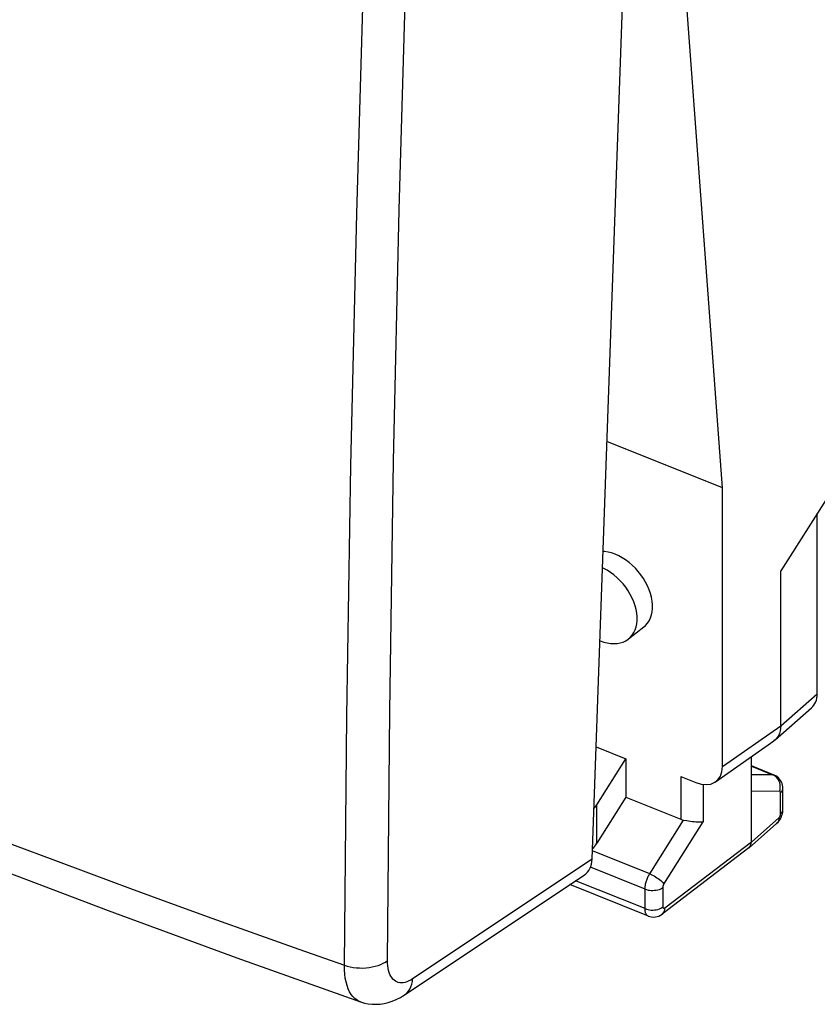
# Model space of a CAD drawing. Units: inches. Extents: x 86.1 to 124.5, y 122.5 to 174.9.
# Drawn here: x 98.4 to 110.6, y 122.5 to 137.6 of the extents above; entities that cross this region are included whole.
import ezdxf

# ---------------------------------------------------------------- set-up
doc = ezdxf.new("R2010")
doc.units = ezdxf.units.IN
doc.header["$MEASUREMENT"] = 0
for name, color, linetype in [('ASSI', 7, 'Continuous'), ('DRAFT', 7, 'Continuous'), ('RACCORDO', 7, 'Continuous')]:
    doc.layers.add(name, color=color, linetype=linetype)

# ---------------------------------------------------------------- blocks, each defined once
blk = doc.blocks.new('block 54')
at = {"layer": 'ASSI', "color": 7, "lineweight": 25, "true_color": 0xffffff}
blk.add_lwpolyline([(110.04, 125.722), (109.605, 125.72)], dxfattribs=at)
blk = doc.blocks.new('block 55')
at = {"layer": 'ASSI', "color": 7, "lineweight": 25, "true_color": 0xffffff}
blk.add_lwpolyline([(109.932, 125.975), (109.605, 125.974)], dxfattribs=at)
blk = doc.blocks.new('block 56')
at = {"layer": 'ASSI', "color": 7, "lineweight": 25, "true_color": 0xffffff}
blk.add_lwpolyline([(108.614, 125.273), (108.641, 125.268), (108.669, 125.264), (108.698, 125.26), (108.726, 125.257), (108.754, 125.254), (108.78, 125.252), (108.805, 125.251), (108.828, 125.251), (108.849, 125.252), (108.867, 125.254)], dxfattribs=at)
blk = doc.blocks.new('block 57')
at = {"layer": 'ASSI', "color": 7, "lineweight": 25, "true_color": 0xffffff}
blk.add_lwpolyline([(108.563, 125.281), (108.614, 125.273)], dxfattribs=at)
blk = doc.blocks.new('block 58')
at = {"layer": 'ASSI', "color": 7, "lineweight": 25, "true_color": 0xffffff}
blk.add_lwpolyline([(108.024, 123.806), (108.049, 123.798), (108.076, 123.793), (108.104, 123.791), (108.133, 123.793), (108.161, 123.798), (108.188, 123.808), (108.213, 123.82), (108.237, 123.836), (108.239, 123.838)], dxfattribs=at)
blk = doc.blocks.new('block 73')
at = {"layer": 'ASSI', "color": 7, "lineweight": 25, "true_color": 0xffffff}
blk.add_lwpolyline([(110.043, 125.722), (110.04, 125.722)], dxfattribs=at)
blk = doc.blocks.new('block 74')
at = {"layer": 'ASSI', "color": 7, "lineweight": 25, "true_color": 0xffffff}
blk.add_lwpolyline([(109.953, 125.971), (109.946, 125.973), (109.932, 125.975)], dxfattribs=at)
blk = doc.blocks.new('block 75')
at = {"layer": 'ASSI', "color": 7, "lineweight": 25, "true_color": 0xffffff}
blk.add_lwpolyline([(107.974, 123.921), (107.996, 123.913), (108.02, 123.907), (108.045, 123.903), (108.07, 123.9), (108.096, 123.9), (108.122, 123.901), (108.147, 123.905), (108.171, 123.91), (108.194, 123.917), (108.215, 123.926), (108.234, 123.936), (108.251, 123.947)], dxfattribs=at)
blk = doc.blocks.new('block 76')
at = {"layer": 'ASSI', "color": 7, "lineweight": 25, "true_color": 0xffffff}
blk.add_lwpolyline([(107.974, 124.221), (107.996, 124.213), (108.02, 124.207), (108.045, 124.203), (108.07, 124.201), (108.096, 124.2), (108.122, 124.202), (108.147, 124.205), (108.171, 124.21), (108.194, 124.217), (108.215, 124.226), (108.234, 124.236), (108.251, 124.247)], dxfattribs=at)
blk = doc.blocks.new('block 77')
at = {"layer": 'ASSI', "color": 7, "lineweight": 25, "true_color": 0xffffff}
blk.add_lwpolyline([(108.025, 123.806), (106.822, 124.289)], dxfattribs=at)
blk = doc.blocks.new('block 78')
at = {"layer": 'ASSI', "color": 7, "lineweight": 25, "true_color": 0xffffff}
blk.add_lwpolyline([(107.974, 123.921), (106.91, 124.348)], dxfattribs=at)
blk = doc.blocks.new('block 79')
at = {"layer": 'ASSI', "color": 7, "lineweight": 25, "true_color": 0xffffff}
blk.add_lwpolyline([(107.974, 124.221), (107.137, 124.557)], dxfattribs=at)
blk = doc.blocks.new('block 80')
at = {"layer": 'ASSI', "color": 7, "lineweight": 25, "true_color": 0xffffff}
blk.add_lwpolyline([(108.046, 124.457), (107.166, 124.81)], dxfattribs=at)
blk = doc.blocks.new('block 81')
at = {"layer": 'ASSI', "color": 7, "lineweight": 25, "true_color": 0xffffff}
blk.add_lwpolyline([(107.68, 125.63), (108.522, 125.292)], dxfattribs=at)
blk = doc.blocks.new('block 82')
at = {"layer": 'ASSI', "color": 7, "lineweight": 25, "true_color": 0xffffff}
blk.add_lwpolyline([(108.024, 123.806), (108.021, 123.807), (108.015, 123.811), (108.009, 123.815), (108.004, 123.82), (107.999, 123.826), (107.994, 123.833), (107.99, 123.84), (107.987, 123.848), (107.983, 123.856), (107.981, 123.866), (107.978, 123.876), (107.977, 123.886), (107.975, 123.897), (107.974, 123.909), (107.974, 123.921)], dxfattribs=at)
blk = doc.blocks.new('block 83')
at = {"layer": 'ASSI', "color": 7, "lineweight": 25, "true_color": 0xffffff}
blk.add_lwpolyline([(108.046, 124.457), (108.068, 124.447), (108.09, 124.436), (108.112, 124.424), (108.135, 124.41), (108.156, 124.396), (108.177, 124.381), (108.197, 124.366), (108.215, 124.351), (108.231, 124.336), (108.245, 124.321), (108.256, 124.307), (108.265, 124.294)], dxfattribs=at)
blk = doc.blocks.new('block 100')
at = {"layer": 'ASSI', "color": 7, "lineweight": 25, "true_color": 0xffffff}
blk.add_lwpolyline([(107.223, 126.406), (107.68, 126.222)], dxfattribs=at)
blk = doc.blocks.new('block 101')
at = {"layer": 'ASSI', "color": 7, "lineweight": 25, "true_color": 0xffffff}
blk.add_lwpolyline([(108.522, 125.949), (108.754, 125.855)], dxfattribs=at)
blk = doc.blocks.new('block 102')
at = {"layer": 'ASSI', "color": 7, "lineweight": 25, "true_color": 0xffffff}
blk.add_lwpolyline([(109.605, 126.106), (109.932, 125.975)], dxfattribs=at)
blk = doc.blocks.new('block 103')
at = {"layer": 'ASSI', "color": 7, "lineweight": 25, "true_color": 0xffffff}
blk.add_lwpolyline([(109.953, 125.971), (109.605, 126.111)], dxfattribs=at)
blk = doc.blocks.new('block 104')
at = {"layer": 'ASSI', "color": 7, "lineweight": 25, "true_color": 0xffffff}
blk.add_lwpolyline([(109.953, 125.965), (109.932, 125.975)], dxfattribs=at)
blk = doc.blocks.new('block 146')
at = {"layer": 'ASSI', "color": 7, "lineweight": 25, "true_color": 0xffffff}
blk.add_lwpolyline([(110.021, 125.927), (110.001, 125.944), (109.979, 125.958), (109.957, 125.969), (109.953, 125.971)], dxfattribs=at)
blk = doc.blocks.new('block 178')
at = {"layer": 'ASSI', "color": 7, "lineweight": 25, "true_color": 0xffffff}
blk.add_lwpolyline([(110.032, 125.874), (110.02, 125.897), (110.006, 125.917), (109.99, 125.936), (109.972, 125.952), (109.953, 125.965)], dxfattribs=at)
blk = doc.blocks.new('block 190')
at = {"layer": 'ASSI', "color": 7, "lineweight": 25, "true_color": 0xffffff}
blk.add_lwpolyline([(110.04, 125.85), (110.032, 125.874)], dxfattribs=at)
blk = doc.blocks.new('block 206')
at = {"layer": 'ASSI', "color": 7, "lineweight": 25, "true_color": 0xffffff}
blk.add_lwpolyline([(110.083, 125.814), (110.076, 125.839), (110.067, 125.863), (110.054, 125.886), (110.039, 125.908), (110.021, 125.927)], dxfattribs=at)
blk = doc.blocks.new('block 216')
at = {"layer": 'ASSI', "color": 7, "lineweight": 25, "true_color": 0xffffff}
blk.add_lwpolyline([(107.236, 124.924), (107.236, 125.516)], dxfattribs=at)
blk = doc.blocks.new('block 219')
at = {"layer": 'ASSI', "color": 7, "lineweight": 25, "true_color": 0xffffff}
blk.add_lwpolyline([(107.68, 126.222), (107.68, 125.63)], dxfattribs=at)
blk = doc.blocks.new('block 221')
at = {"layer": 'ASSI', "color": 7, "lineweight": 25, "true_color": 0xffffff}
blk.add_lwpolyline([(107.974, 123.921), (107.974, 124.221)], dxfattribs=at)
blk = doc.blocks.new('block 223')
at = {"layer": 'ASSI', "color": 7, "lineweight": 25, "true_color": 0xffffff}
blk.add_lwpolyline([(108.251, 123.947), (108.251, 124.247)], dxfattribs=at)
blk = doc.blocks.new('block 227')
at = {"layer": 'ASSI', "color": 7, "lineweight": 25, "true_color": 0xffffff}
blk.add_lwpolyline([(107.974, 124.221), (107.974, 124.231), (107.975, 124.242), (107.976, 124.253), (107.977, 124.265), (107.979, 124.278), (107.981, 124.291), (107.984, 124.304), (107.988, 124.318), (107.991, 124.332), (107.996, 124.346), (108.001, 124.36), (108.006, 124.375), (108.012, 124.389), (108.018, 124.403), (108.024, 124.417), (108.031, 124.431), (108.039, 124.444), (108.046, 124.457)], dxfattribs=at)
blk = doc.blocks.new('block 231')
at = {"layer": 'ASSI', "color": 7, "lineweight": 25, "true_color": 0xffffff}
blk.add_lwpolyline([(110.049, 125.799), (110.046, 125.825), (110.04, 125.85)], dxfattribs=at)
blk = doc.blocks.new('block 234')
at = {"layer": 'ASSI', "color": 7, "lineweight": 25, "true_color": 0xffffff}
blk.add_lwpolyline([(110.088, 125.763), (110.087, 125.788), (110.083, 125.814)], dxfattribs=at)
blk = doc.blocks.new('block 236')
at = {"layer": 'ASSI', "color": 7, "lineweight": 25, "true_color": 0xffffff}
blk.add_lwpolyline([(110.054, 125.698), (110.054, 125.703), (110.053, 125.707), (110.053, 125.711), (110.051, 125.714), (110.05, 125.717), (110.048, 125.719), (110.046, 125.721), (110.043, 125.722)], dxfattribs=at)
blk = doc.blocks.new('block 242')
at = {"layer": 'ASSI', "color": 7, "lineweight": 25, "true_color": 0xffffff}
blk.add_lwpolyline([(108.522, 125.949), (108.522, 125.292)], dxfattribs=at)
blk = doc.blocks.new('block 244')
at = {"layer": 'ASSI', "color": 7, "lineweight": 25, "true_color": 0xffffff}
blk.add_lwpolyline([(108.867, 125.826), (108.867, 125.254)], dxfattribs=at)
blk = doc.blocks.new('block 245')
at = {"layer": 'ASSI', "color": 7, "lineweight": 25, "true_color": 0xffffff}
blk.add_lwpolyline([(109.605, 124.943), (109.605, 126.253)], dxfattribs=at)
blk = doc.blocks.new('block 247')
at = {"layer": 'ASSI', "color": 7, "lineweight": 25, "true_color": 0xffffff}
blk.add_lwpolyline([(110.054, 125.377), (110.054, 125.698)], dxfattribs=at)
blk = doc.blocks.new('block 250')
at = {"layer": 'ASSI', "color": 7, "lineweight": 25, "true_color": 0xffffff}
blk.add_lwpolyline([(110.055, 126.728), (110.055, 129.104)], dxfattribs=at)
blk = doc.blocks.new('block 251')
at = {"layer": 'ASSI', "color": 7, "lineweight": 25, "true_color": 0xffffff}
blk.add_lwpolyline([(110.088, 125.441), (110.088, 125.763)], dxfattribs=at)
blk = doc.blocks.new('block 253')
at = {"layer": 'ASSI', "color": 7, "lineweight": 25, "true_color": 0xffffff}
blk.add_lwpolyline([(110.615, 127.218), (110.615, 129.985)], dxfattribs=at)
blk = doc.blocks.new('block 256')
at = {"layer": 'ASSI', "color": 7, "lineweight": 25, "true_color": 0xffffff}
blk.add_lwpolyline([(108.251, 124.247), (108.251, 124.249), (108.251, 124.252), (108.251, 124.254), (108.251, 124.256), (108.252, 124.259), (108.252, 124.261), (108.253, 124.264), (108.253, 124.267), (108.254, 124.27), (108.255, 124.272), (108.256, 124.275), (108.257, 124.278), (108.258, 124.281), (108.26, 124.284), (108.261, 124.286), (108.262, 124.289), (108.264, 124.292), (108.265, 124.294)], dxfattribs=at)
blk = doc.blocks.new('block 257')
at = {"layer": 'ASSI', "color": 7, "lineweight": 25, "true_color": 0xffffff}
blk.add_lwpolyline([(110.088, 125.427), (110.088, 125.441)], dxfattribs=at)
blk = doc.blocks.new('block 267')
at = {"layer": 'ASSI', "color": 7, "lineweight": 25, "true_color": 0xffffff}
blk.add_lwpolyline([(110.055, 126.728), (110.053, 126.686), (110.046, 126.647), (110.035, 126.61), (110.02, 126.575), (110, 126.545), (109.976, 126.518), (109.968, 126.51)], dxfattribs=at)
blk = doc.blocks.new('block 268')
at = {"layer": 'ASSI', "color": 7, "lineweight": 25, "true_color": 0xffffff}
blk.add_lwpolyline([(110.027, 125.313), (110.026, 125.292), (110.022, 125.273), (110.015, 125.255), (110.006, 125.24), (109.993, 125.226)], dxfattribs=at)
blk = doc.blocks.new('block 269')
at = {"layer": 'ASSI', "color": 7, "lineweight": 25, "true_color": 0xffffff}
blk.add_lwpolyline([(110.086, 125.403), (110.088, 125.427)], dxfattribs=at)
blk = doc.blocks.new('block 272')
at = {"layer": 'ASSI', "color": 7, "lineweight": 25, "true_color": 0xffffff}
blk.add_lwpolyline([(110.04, 125.722), (110.046, 125.747), (110.049, 125.773), (110.049, 125.799)], dxfattribs=at)
blk = doc.blocks.new('block 273')
at = {"layer": 'ASSI', "color": 7, "lineweight": 25, "true_color": 0xffffff}
blk.add_lwpolyline([(110.074, 125.353), (110.081, 125.378), (110.086, 125.403)], dxfattribs=at)
blk = doc.blocks.new('block 275')
at = {"layer": 'ASSI', "color": 7, "lineweight": 25, "true_color": 0xffffff}
blk.add_lwpolyline([(109.592, 124.885), (109.599, 124.903), (109.603, 124.922), (109.605, 124.943)], dxfattribs=at)
blk = doc.blocks.new('block 276')
at = {"layer": 'ASSI', "color": 7, "lineweight": 25, "true_color": 0xffffff}
blk.add_lwpolyline([(107.236, 125.516), (107.68, 126.222)], dxfattribs=at)
blk = doc.blocks.new('block 277')
at = {"layer": 'ASSI', "color": 7, "lineweight": 25, "true_color": 0xffffff}
blk.add_lwpolyline([(107.68, 125.63), (107.236, 124.924)], dxfattribs=at)
blk = doc.blocks.new('block 278')
at = {"layer": 'ASSI', "color": 7, "lineweight": 25, "true_color": 0xffffff}
blk.add_lwpolyline([(111.245, 130.972), (110.055, 129.104)], dxfattribs=at)
blk = doc.blocks.new('block 284')
at = {"layer": 'ASSI', "color": 7, "lineweight": 25, "true_color": 0xffffff}
blk.add_lwpolyline([(110.043, 125.286), (110.055, 125.308), (110.066, 125.33), (110.074, 125.353)], dxfattribs=at)
blk = doc.blocks.new('block 285')
at = {"layer": 'ASSI', "color": 7, "lineweight": 25, "true_color": 0xffffff}
blk.add_lwpolyline([(108.046, 124.457), (108.563, 125.281)], dxfattribs=at)
blk = doc.blocks.new('block 286')
at = {"layer": 'ASSI', "color": 7, "lineweight": 25, "true_color": 0xffffff}
blk.add_lwpolyline([(108.265, 124.294), (108.867, 125.254)], dxfattribs=at)
blk = doc.blocks.new('block 292')
at = {"layer": 'ASSI', "color": 7, "lineweight": 25, "true_color": 0xffffff}
blk.add_lwpolyline([(109.57, 124.856), (109.583, 124.87), (109.592, 124.885)], dxfattribs=at)
blk = doc.blocks.new('block 293')
at = {"layer": 'ASSI', "color": 7, "lineweight": 25, "true_color": 0xffffff}
blk.add_lwpolyline([(110.054, 125.698), (110.067, 125.711), (110.077, 125.725), (110.084, 125.739), (110.088, 125.754), (110.088, 125.763)], dxfattribs=at)
blk = doc.blocks.new('block 294')
at = {"layer": 'ASSI', "color": 7, "lineweight": 25, "true_color": 0xffffff}
blk.add_lwpolyline([(110.054, 125.377), (110.067, 125.39), (110.077, 125.403), (110.084, 125.418), (110.088, 125.432), (110.088, 125.441)], dxfattribs=at)
blk = doc.blocks.new('block 295')
at = {"layer": 'ASSI', "color": 7, "lineweight": 25, "true_color": 0xffffff}
blk.add_open_spline([(110.027, 125.313), (110.028, 125.314), (110.03, 125.315), (110.03, 125.315), (110.031, 125.317), (110.033, 125.319), (110.033, 125.319), (110.033, 125.319), (110.034, 125.321), (110.034, 125.321), (110.034, 125.321), (110.036, 125.323), (110.036, 125.323), (110.036, 125.323), (110.037, 125.325), (110.037, 125.325), (110.037, 125.325), (110.039, 125.327), (110.039, 125.327), (110.039, 125.327), (110.04, 125.329), (110.04, 125.329), (110.04, 125.329), (110.041, 125.332), (110.041, 125.332), (110.041, 125.332), (110.043, 125.334), (110.043, 125.334), (110.043, 125.334), (110.044, 125.337), (110.044, 125.337), (110.044, 125.337), (110.045, 125.339), (110.045, 125.339), (110.045, 125.339), (110.047, 125.342), (110.047, 125.342), (110.047, 125.342), (110.048, 125.345), (110.048, 125.345), (110.048, 125.345), (110.049, 125.348), (110.049, 125.348), (110.049, 125.348), (110.05, 125.35), (110.05, 125.35), (110.05, 125.35), (110.05, 125.353), (110.05, 125.353), (110.05, 125.353), (110.051, 125.356), (110.051, 125.356), (110.051, 125.356), (110.052, 125.359), (110.052, 125.359), (110.052, 125.359), (110.053, 125.361), (110.053, 125.361), (110.053, 125.361), (110.053, 125.364), (110.053, 125.364), (110.053, 125.364), (110.054, 125.367), (110.054, 125.367), (110.054, 125.367), (110.054, 125.369), (110.054, 125.369), (110.054, 125.369), (110.054, 125.372), (110.054, 125.372), (110.054, 125.372), (110.054, 125.375), (110.054, 125.375), (110.054, 125.375), (110.054, 125.377), (110.054, 125.377)], degree=3, knots=[0, 0, 0, 0, 1, 1, 1, 2, 2, 2, 3, 3, 3, 4, 4, 4, 5, 5, 5, 6, 6, 6, 7, 7, 7, 8, 8, 8, 9, 9, 9, 10, 10, 10, 11, 11, 11, 12, 12, 12, 13, 13, 13, 14, 14, 14, 15, 15, 15, 16, 16, 16, 17, 17, 17, 18, 18, 18, 19, 19, 19, 20, 20, 20, 21, 21, 21, 22, 22, 22, 23, 23, 23, 24, 24, 24, 25, 25, 25, 25], dxfattribs=at)
blk = doc.blocks.new('block 296')
at = {"layer": 'ASSI', "color": 7, "lineweight": 25, "true_color": 0xffffff}
blk.add_lwpolyline([(110.055, 126.728), (110.615, 127.218)], dxfattribs=at)
blk = doc.blocks.new('block 297')
at = {"layer": 'ASSI', "color": 7, "lineweight": 25, "true_color": 0xffffff}
blk.add_lwpolyline([(109.968, 126.51), (110.528, 127.001)], dxfattribs=at)
blk = doc.blocks.new('block 298')
at = {"layer": 'ASSI', "color": 7, "lineweight": 25, "true_color": 0xffffff}
blk.add_lwpolyline([(109.968, 126.51), (109.949, 126.495)], dxfattribs=at)
blk = doc.blocks.new('block 299')
at = {"layer": 'ASSI', "color": 7, "lineweight": 25, "true_color": 0xffffff}
blk.add_lwpolyline([(109.163, 126.101), (110.055, 126.728)], dxfattribs=at)
blk = doc.blocks.new('block 300')
at = {"layer": 'ASSI', "color": 7, "lineweight": 25, "true_color": 0xffffff}
blk.add_lwpolyline([(109.057, 125.868), (109.948, 126.495)], dxfattribs=at)
blk = doc.blocks.new('block 350')
at = {"layer": 'ASSI', "color": 7, "lineweight": 25, "true_color": 0xffffff}
blk.add_lwpolyline([(109.993, 125.226), (109.995, 125.228), (110.013, 125.246), (110.029, 125.265), (110.043, 125.286)], dxfattribs=at)
blk = doc.blocks.new('block 351')
at = {"layer": 'ASSI', "color": 7, "lineweight": 25, "true_color": 0xffffff}
blk.add_lwpolyline([(109.605, 124.943), (110.027, 125.313)], dxfattribs=at)
blk = doc.blocks.new('block 352')
at = {"layer": 'ASSI', "color": 7, "lineweight": 25, "true_color": 0xffffff}
blk.add_lwpolyline([(109.57, 124.856), (109.993, 125.226)], dxfattribs=at)
blk = doc.blocks.new('block 353')
at = {"layer": 'ASSI', "color": 7, "lineweight": 25, "true_color": 0xffffff}
blk.add_lwpolyline([(108.239, 123.838), (108.245, 123.842), (108.257, 123.855), (108.267, 123.871), (108.274, 123.889), (108.278, 123.908), (108.28, 123.929)], dxfattribs=at)
blk = doc.blocks.new('block 354')
at = {"layer": 'ASSI', "color": 7, "lineweight": 25, "true_color": 0xffffff}
blk.add_lwpolyline([(109.565, 124.852), (109.57, 124.856)], dxfattribs=at)
blk = doc.blocks.new('block 355')
at = {"layer": 'ASSI', "color": 7, "lineweight": 25, "true_color": 0xffffff}
blk.add_lwpolyline([(109.605, 124.943), (108.28, 123.929)], dxfattribs=at)
blk = doc.blocks.new('block 356')
at = {"layer": 'ASSI', "color": 7, "lineweight": 25, "true_color": 0xffffff}
blk.add_lwpolyline([(109.565, 124.852), (108.239, 123.838)], dxfattribs=at)
blk = doc.blocks.new('block 357')
at = {"layer": 'ASSI', "color": 7, "lineweight": 25, "true_color": 0xffffff}
blk.add_open_spline([(108.28, 123.929), (108.278, 123.928), (108.277, 123.927), (108.277, 123.927), (108.275, 123.926), (108.274, 123.925), (108.274, 123.925), (108.272, 123.925), (108.271, 123.924), (108.271, 123.924), (108.269, 123.924), (108.268, 123.923), (108.268, 123.923), (108.266, 123.923), (108.265, 123.923), (108.265, 123.923), (108.263, 123.924), (108.262, 123.924), (108.262, 123.924), (108.26, 123.924), (108.259, 123.925), (108.259, 123.925), (108.258, 123.926), (108.257, 123.927), (108.257, 123.927), (108.256, 123.928), (108.255, 123.93), (108.255, 123.93), (108.254, 123.931), (108.253, 123.933), (108.253, 123.933), (108.253, 123.934), (108.252, 123.936), (108.252, 123.936), (108.252, 123.936), (108.252, 123.938), (108.252, 123.938), (108.252, 123.938), (108.251, 123.94), (108.251, 123.94), (108.251, 123.94), (108.251, 123.943), (108.251, 123.943), (108.251, 123.943), (108.251, 123.945), (108.251, 123.945), (108.251, 123.945), (108.251, 123.947), (108.251, 123.947)], degree=3, knots=[0, 0, 0, 0, 1, 1, 1, 2, 2, 2, 3, 3, 3, 4, 4, 4, 5, 5, 5, 6, 6, 6, 7, 7, 7, 8, 8, 8, 9, 9, 9, 10, 10, 10, 11, 11, 11, 12, 12, 12, 13, 13, 13, 14, 14, 14, 15, 15, 15, 16, 16, 16, 16], dxfattribs=at)
blk = doc.blocks.new('block 405')
at = {"layer": 'ASSI', "color": 7, "lineweight": 25, "true_color": 0xffffff}
blk.add_open_spline([(110.528, 127.001), (110.584, 127.05), (110.615, 127.127), (110.615, 127.218)], degree=3, dxfattribs=at)
blk = doc.blocks.new('block 425')
at = {"layer": 'ASSI', "color": 7, "lineweight": 25, "true_color": 0xffffff}
blk.add_open_spline([(108.522, 125.292), (108.535, 125.287), (108.549, 125.283), (108.563, 125.281)], degree=3, dxfattribs=at)
blk = doc.blocks.new('block 426')
at = {"layer": 'ASSI', "color": 7, "lineweight": 25, "true_color": 0xffffff}
blk.add_open_spline([(107.168, 124.843), (107.194, 124.867), (107.218, 124.894), (107.236, 124.924)], degree=3, dxfattribs=at)
blk = doc.blocks.new('block 434')
at = {"layer": 'ASSI', "color": 7, "lineweight": 25, "true_color": 0xffffff}
blk.add_open_spline([(108.754, 125.855), (108.98, 125.765), (109.163, 125.874), (109.163, 126.101)], degree=3, dxfattribs=at)
blk = doc.blocks.new('block 437')
at = {"layer": 'ASSI', "color": 7, "lineweight": 25, "true_color": 0xffffff}
blk.add_open_spline([(107.19, 125.456), (107.207, 125.475), (107.223, 125.495), (107.236, 125.516)], degree=3, dxfattribs=at)
blk = doc.blocks.new('block 457')
at = {"layer": 'RACCORDO', "color": 7, "lineweight": 25, "true_color": 0xffffff}
blk.add_lwpolyline([(103.609, 122.491), (103.67, 122.473), (103.728, 122.461), (103.787, 122.455), (103.847, 122.453), (103.909, 122.457), (103.971, 122.466), (104.034, 122.481), (104.097, 122.501), (104.159, 122.527), (104.222, 122.559), (104.285, 122.598)], dxfattribs=at)
blk = doc.blocks.new('block 458')
at = {"layer": 'RACCORDO', "color": 7, "lineweight": 25, "true_color": 0xffffff}
blk.add_lwpolyline([(103.364, 123.052), (103.407, 123.038), (103.452, 123.028), (103.499, 123.019), (103.548, 123.013), (103.597, 123.011), (103.646, 123.01), (103.695, 123.013), (103.743, 123.018), (103.79, 123.026), (103.836, 123.036), (103.879, 123.049), (103.92, 123.065), (103.958, 123.082), (103.993, 123.102), (104.024, 123.123)], dxfattribs=at)
blk = doc.blocks.new('block 459')
at = {"layer": 'RACCORDO', "color": 7, "lineweight": 25, "true_color": 0xffffff}
blk.add_lwpolyline([(86.569, 129.335), (88.306, 128.552), (90.16, 127.74), (92.035, 126.942), (93.93, 126.158), (95.846, 125.388), (97.782, 124.633), (99.738, 123.893), (101.712, 123.168), (103.61, 122.491)], dxfattribs=at)
blk = doc.blocks.new('block 469')
at = {"layer": 'RACCORDO', "color": 7, "lineweight": 25, "true_color": 0xffffff}
blk.add_lwpolyline([(103.61, 122.491), (103.592, 122.498), (103.557, 122.517), (103.524, 122.541), (103.494, 122.571), (103.467, 122.606), (103.443, 122.647), (103.422, 122.692), (103.404, 122.742), (103.389, 122.796), (103.377, 122.854), (103.369, 122.917), (103.365, 122.983), (103.364, 123.052)], dxfattribs=at)
blk = doc.blocks.new('block 470')
at = {"layer": 'RACCORDO', "color": 7, "lineweight": 25, "true_color": 0xffffff}
blk.add_lwpolyline([(86.334, 129.891), (86.86, 129.651), (87.388, 129.412), (87.918, 129.174), (88.449, 128.937), (88.981, 128.702), (89.516, 128.468), (90.052, 128.235), (90.591, 128.003), (91.131, 127.773), (91.673, 127.544), (92.216, 127.316), (92.762, 127.089), (93.309, 126.863), (93.858, 126.639), (94.408, 126.416), (94.959, 126.195), (95.512, 125.975), (96.066, 125.756), (96.622, 125.539), (97.18, 125.323), (97.744, 125.106), (98.314, 124.89), (98.889, 124.673), (99.478, 124.453), (100.08, 124.23), (100.696, 124.004), (101.331, 123.774), (101.988, 123.538), (102.666, 123.297), (103.364, 123.052)], dxfattribs=at)
blk = doc.blocks.new('block 525')
at = {"layer": 'RACCORDO', "color": 7, "lineweight": 25, "true_color": 0xffffff}
blk.add_lwpolyline([(104.024, 123.123), (104.058, 126.945), (104.118, 130.785), (104.205, 134.645), (104.317, 138.524)], dxfattribs=at)
blk = doc.blocks.new('block 526')
at = {"layer": 'RACCORDO', "color": 7, "lineweight": 25, "true_color": 0xffffff}
blk.add_lwpolyline([(103.364, 123.052), (103.401, 126.875), (103.463, 130.719), (103.552, 134.582), (103.665, 138.466)], dxfattribs=at)
blk = doc.blocks.new('block 532')
at = {"layer": 'RACCORDO', "color": 7, "lineweight": 25, "true_color": 0xffffff}
blk.add_lwpolyline([(107.162, 124.679), (108.459, 161.08)], dxfattribs=at)
blk = doc.blocks.new('block 557')
at = {"layer": 'RACCORDO', "color": 7, "lineweight": 25, "true_color": 0xffffff}
blk.add_lwpolyline([(104.286, 122.598), (104.292, 122.603), (104.32, 122.626), (104.345, 122.654), (104.366, 122.686), (104.384, 122.721), (104.397, 122.76), (104.406, 122.801), (104.41, 122.844)], dxfattribs=at)
blk = doc.blocks.new('block 558')
at = {"layer": 'RACCORDO', "color": 7, "lineweight": 25, "true_color": 0xffffff}
blk.add_lwpolyline([(107.162, 124.679), (104.41, 122.844)], dxfattribs=at)
blk = doc.blocks.new('block 567')
at = {"layer": 'RACCORDO', "color": 7, "lineweight": 25, "true_color": 0xffffff}
blk.add_lwpolyline([(104.285, 122.598), (107.04, 124.435)], dxfattribs=at)
blk = doc.blocks.new('block 568')
at = {"layer": 'RACCORDO', "color": 7, "lineweight": 25, "true_color": 0xffffff}
blk.add_lwpolyline([(104.41, 122.844), (104.38, 122.826), (104.351, 122.811), (104.322, 122.799), (104.294, 122.79), (104.266, 122.785), (104.24, 122.783), (104.214, 122.784), (104.189, 122.789), (104.166, 122.797), (104.145, 122.809), (104.124, 122.823), (104.106, 122.841), (104.089, 122.862), (104.074, 122.886), (104.06, 122.913), (104.049, 122.942), (104.04, 122.974), (104.033, 123.008), (104.028, 123.045), (104.025, 123.083), (104.024, 123.123)], dxfattribs=at)
blk = doc.blocks.new('block 624')
at = {"layer": 'RACCORDO', "color": 7, "lineweight": 25, "true_color": 0xffffff}
blk.add_open_spline([(107.041, 124.435), (107.115, 124.485), (107.158, 124.572), (107.162, 124.679)], degree=3, dxfattribs=at)
blk = doc.blocks.new('block 632')
at = {"layer": 'DRAFT', "color": 7, "lineweight": 25, "true_color": 0xffffff}
blk.add_lwpolyline([(107.286, 128.031), (107.341, 128.012), (107.394, 127.998), (107.446, 127.99), (107.497, 127.987), (107.547, 127.99), (107.594, 127.998), (107.637, 128.012), (107.678, 128.03), (107.715, 128.054), (107.72, 128.058)], dxfattribs=at)
blk = doc.blocks.new('block 633')
at = {"layer": 'DRAFT', "color": 7, "lineweight": 25, "true_color": 0xffffff}
blk.add_lwpolyline([(107.281, 128.033), (107.286, 128.031)], dxfattribs=at)
blk = doc.blocks.new('block 635')
at = {"layer": 'DRAFT', "color": 7, "lineweight": 25, "true_color": 0xffffff}
blk.add_lwpolyline([(107.516, 129.36), (107.461, 129.379), (107.407, 129.393), (107.354, 129.402), (107.33, 129.403)], dxfattribs=at)
blk = doc.blocks.new('block 636')
at = {"layer": 'DRAFT', "color": 7, "lineweight": 25, "true_color": 0xffffff}
blk.add_lwpolyline([(109.163, 130.378), (107.39, 131.09)], dxfattribs=at)
blk = doc.blocks.new('block 675')
at = {"layer": 'DRAFT', "color": 7, "lineweight": 25, "true_color": 0xffffff}
blk.add_lwpolyline([(107.72, 128.058), (107.748, 128.084), (107.778, 128.118), (107.803, 128.156), (107.823, 128.198), (107.838, 128.243), (107.848, 128.292), (107.853, 128.344), (107.853, 128.398), (107.848, 128.454), (107.838, 128.511), (107.823, 128.569), (107.803, 128.627), (107.778, 128.685), (107.748, 128.743), (107.715, 128.799), (107.678, 128.852), (107.637, 128.904), (107.594, 128.953), (107.547, 128.998), (107.497, 129.041), (107.446, 129.079), (107.394, 129.113), (107.341, 129.142), (107.321, 129.151)], dxfattribs=at)
blk = doc.blocks.new('block 676')
at = {"layer": 'DRAFT', "color": 7, "lineweight": 25, "true_color": 0xffffff}
blk.add_lwpolyline([(107.953, 128.24), (107.983, 128.266), (108.012, 128.301), (108.038, 128.339), (108.058, 128.382), (108.073, 128.428), (108.083, 128.477), (108.088, 128.529), (108.088, 128.584), (108.083, 128.641), (108.073, 128.698), (108.058, 128.756), (108.038, 128.815), (108.012, 128.873), (107.983, 128.932), (107.949, 128.988), (107.911, 129.043), (107.87, 129.095), (107.826, 129.144), (107.779, 129.19), (107.729, 129.233), (107.677, 129.272), (107.625, 129.306), (107.571, 129.335), (107.516, 129.36)], dxfattribs=at)
blk = doc.blocks.new('block 678')
at = {"layer": 'DRAFT', "color": 7, "lineweight": 25, "true_color": 0xffffff}
blk.add_lwpolyline([(107.954, 128.24), (107.72, 128.058)], dxfattribs=at)
blk = doc.blocks.new('block 749')
at = {"color": 7, "lineweight": 25, "true_color": 0xffffff}
blk.add_lwpolyline([(109.163, 130.378), (108.211, 143.238)], dxfattribs=at)
blk = doc.blocks.new('block 753')
at = {"color": 7, "lineweight": 25, "true_color": 0xffffff}
blk.add_lwpolyline([(109.163, 126.101), (109.163, 130.378)], dxfattribs=at)

msp = doc.modelspace()

# ---------------------------------------------------------------- block references
for name in ['block 749', 'block 753']:
    msp.add_blockref(name, (0, 0))
at = {"layer": 'ASSI'}
for name in ['block 278', 'block 253', 'block 250', 'block 296', 'block 405', 'block 297', 'block 299', 'block 267', 'block 300', 'block 298', 'block 100', 'block 276', 'block 219', 'block 245', 'block 434', 'block 103', 'block 102', 'block 101', 'block 242', 'block 55', 'block 74', 'block 104', 'block 146', 'block 178', 'block 206', 'block 190', 'block 244', 'block 54', 'block 231', 'block 272', 'block 73', 'block 236', 'block 293', 'block 234', 'block 251', 'block 277', 'block 81', 'block 247', 'block 437', 'block 216', 'block 294', 'block 273', 'block 269', 'block 257', 'block 285', 'block 286', 'block 425', 'block 57', 'block 56', 'block 351', 'block 268', 'block 350', 'block 295', 'block 284', 'block 352', 'block 80', 'block 426', 'block 356', 'block 355', 'block 354', 'block 292', 'block 275', 'block 79', 'block 78', 'block 227', 'block 83', 'block 77', 'block 76', 'block 221', 'block 256', 'block 223', 'block 75', 'block 82', 'block 353', 'block 357', 'block 58']:
    msp.add_blockref(name, (0, 0), dxfattribs=at)
at = {"layer": 'DRAFT'}
for name in ['block 636', 'block 635', 'block 676', 'block 675', 'block 678', 'block 633', 'block 632']:
    msp.add_blockref(name, (0, 0), dxfattribs=at)
at = {"layer": 'RACCORDO'}
for name in ['block 532', 'block 526', 'block 525', 'block 470', 'block 459', 'block 558', 'block 624', 'block 567', 'block 458', 'block 469', 'block 568', 'block 557', 'block 457']:
    msp.add_blockref(name, (0, 0), dxfattribs=at)

doc.saveas('drawing.dxf')
